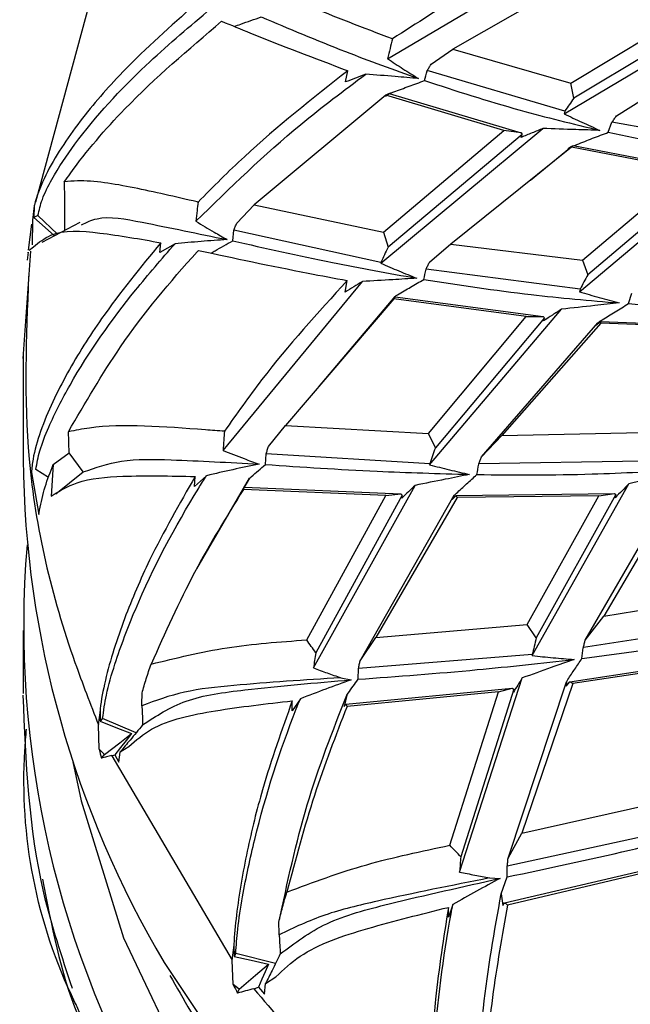
# Model space of a CAD drawing. Units: millimetres. Extents: x 13 to 1473, y 12 to 1043.
# Drawn here: x 1165 to 1175, y 707 to 723 of the extents above; entities that cross this region are included whole.
import ezdxf

# ---------------------------------------------------------------- set-up
doc = ezdxf.new("R2010")
doc.units = ezdxf.units.MM
doc.header["$LTSCALE"] = 5

msp = doc.modelspace()

# ---------------------------------------------------------------- linework, layer by layer
at = {"color": 7, "linetype": 'Continuous', "lineweight": 25}
for p, q in [((1171.316, 722.654), (1174.357, 724.453)), ((1174.634, 724.097), (1172.383, 722.813)), ((1166.458, 723.634), (1165.561, 720.309)), ((1174.312, 722.257), (1176.326, 723.47)), ((1174.201, 721.754), (1177.032, 723.437)), ((1176.643, 723.376), (1174.359, 722.008)), ((1172.027, 722.563), (1172.383, 722.813)), ((1172.383, 722.813), (1174.312, 722.257)), ((1170.626, 722.274), (1170.667, 722.457)), ((1174.215, 721.795), (1171.965, 722.461)), ((1174.359, 722.008), (1174.312, 722.257)), ((1171.29, 722.059), (1169.137, 720.264)), ((1171.364, 722.092), (1171.284, 722.038)), ((1171.342, 722.085), (1171.29, 722.059)), ((1173.216, 721.481), (1171.29, 722.059)), ((1171.342, 722.085), (1173.498, 721.442)), ((1175.058, 721.718), (1175.485, 721.99)), ((1174.215, 721.795), (1174.201, 721.754)), ((1171.205, 719.31), (1173.855, 721.513)), ((1174.925, 721.452), (1174.985, 721.615)), ((1177.279, 721.203), (1174.985, 721.615)), ((1171.247, 719.821), (1173.216, 721.481)), ((1173.516, 721.415), (1171.324, 719.574)), ((1173.498, 721.442), (1173.216, 721.481)), ((1173.498, 721.442), (1173.516, 721.415)), ((1173.501, 721.368), (1173.516, 721.415)), ((1174.322, 721.209), (1172.351, 719.625)), ((1173.654, 720.671), (1174.324, 721.217)), ((1174.271, 721.179), (1174.35, 721.233)), ((1174.324, 721.217), (1174.271, 721.179)), ((1174.35, 721.233), (1174.322, 721.209)), ((1176.243, 720.837), (1174.322, 721.209)), ((1174.324, 721.217), (1174.332, 721.22)), ((1174.35, 721.233), (1176.541, 720.814)), ((1174.452, 718.845), (1176.9, 720.901)), ((1174.505, 719.359), (1176.243, 720.837)), ((1176.561, 720.788), (1174.588, 719.12)), ((1165.539, 720.248), (1165.509, 720.013)), ((1165.539, 720.248), (1165.535, 720.061)), ((1169.137, 720.264), (1168.85, 719.966)), ((1169.137, 720.264), (1171.247, 719.821)), ((1165.6, 720.089), (1165.535, 720.061)), ((1165.917, 719.785), (1165.6, 720.089)), ((1165.446, 719.522), (1165.502, 719.952)), ((1165.51, 719.609), (1165.514, 720.008)), ((1166.285, 719.979), (1165.663, 719.652)), ((1168.784, 719.677), (1168.805, 719.85)), ((1171.208, 719.325), (1168.805, 719.85)), ((1171.247, 719.821), (1171.324, 719.574)), ((1165.459, 719.522), (1165.528, 719.58)), ((1167.594, 719.485), (1167.608, 719.646)), ((1167.841, 719.629), (1167.594, 719.485)), ((1172.351, 719.625), (1171.999, 719.325)), ((1172.351, 719.625), (1174.505, 719.359)), ((1165.476, 719.51), (1165.355, 717.752)), ((1165.438, 719.49), (1165.426, 719.362)), ((1165.442, 719.479), (1165.438, 719.49)), ((1171.208, 719.325), (1171.205, 719.31)), ((1174.505, 719.359), (1174.588, 719.12)), ((1174.464, 718.887), (1171.946, 719.215)), ((1168.626, 716.248), (1170.904, 719.011)), ((1170.622, 718.84), (1170.657, 719.028)), ((1174.464, 718.887), (1174.452, 718.845)), ((1175.254, 718.65), (1175.307, 718.821)), ((1171.421, 718.727), (1169.645, 716.655)), ((1170.185, 717.285), (1171.438, 718.769)), ((1171.438, 718.769), (1171.379, 718.704)), ((1171.379, 718.704), (1171.439, 718.759)), ((1171.421, 718.727), (1171.439, 718.759)), ((1173.584, 718.44), (1171.421, 718.727)), ((1171.439, 718.759), (1173.858, 718.44)), ((1172.003, 716.015), (1174.161, 718.559)), ((1171.984, 716.528), (1173.584, 718.44)), ((1173.88, 718.417), (1172.098, 716.295)), ((1172.85, 716.146), (1174.751, 718.338)), ((1174.8, 718.333), (1173.185, 716.496)), ((1173.584, 718.44), (1173.858, 718.44)), ((1173.858, 718.44), (1173.88, 718.417)), ((1173.867, 718.368), (1173.88, 718.417)), ((1174.714, 718.293), (1174.795, 718.358)), ((1174.751, 718.338), (1174.714, 718.293)), ((1174.8, 718.333), (1174.795, 718.358)), ((1174.795, 718.358), (1177.16, 718.263)), ((1176.874, 718.245), (1174.8, 718.333)), ((1165.358, 717.831), (1165.358, 716.105)), ((1165.358, 717.831), (1165.358, 717.831)), ((1169.368, 716.316), (1169.645, 716.655)), ((1169.645, 716.655), (1171.984, 716.528)), ((1172.098, 716.295), (1171.984, 716.528)), ((1173.185, 716.496), (1175.479, 716.545)), ((1172.85, 716.146), (1173.185, 716.496)), ((1165.851, 716.018), (1166.11, 716.213)), ((1166.34, 715.898), (1166.11, 716.213)), ((1169.319, 716.02), (1169.333, 716.195)), ((1172.006, 716.032), (1169.333, 716.195)), ((1175.497, 716.072), (1172.807, 716.03)), ((1165.492, 715.891), (1165.617, 715.201)), ((1165.774, 715.807), (1165.566, 715.941)), ((1165.851, 716.018), (1165.814, 715.502)), ((1165.891, 715.541), (1166.34, 715.898)), ((1172.006, 716.032), (1172.003, 716.015)), ((1168.356, 715.837), (1168.162, 715.663)), ((1168.162, 715.663), (1168.17, 715.823)), ((1168.197, 714.314), (1169.06, 715.796)), ((1169.06, 715.796), (1168.95, 715.614)), ((1168.95, 715.614), (1168.977, 715.652)), ((1171.287, 715.511), (1168.959, 715.612)), ((1168.977, 715.652), (1171.534, 715.54)), ((1170.103, 712.695), (1171.767, 715.678)), ((1173.68, 712.896), (1175.262, 715.704)), ((1174.547, 713.149), (1175.949, 715.572)), ((1176.05, 715.58), (1174.851, 713.543)), ((1169.994, 713.153), (1171.287, 715.511)), ((1171.556, 715.52), (1170.145, 712.941)), ((1170.866, 712.812), (1172.407, 715.518)), ((1172.453, 715.48), (1171.123, 713.189)), ((1171.287, 715.511), (1171.534, 715.54)), ((1171.534, 715.54), (1171.556, 715.52)), ((1171.55, 715.471), (1171.556, 715.52)), ((1172.407, 715.518), (1172.374, 715.448)), ((1172.374, 715.448), (1172.437, 715.512)), ((1172.437, 715.512), (1175.026, 715.548)), ((1172.453, 715.48), (1172.437, 715.512)), ((1174.77, 715.51), (1172.453, 715.48)), ((1173.6, 713.402), (1174.77, 715.51)), ((1175.05, 715.528), (1173.747, 713.187)), ((1174.77, 715.51), (1175.026, 715.548)), ((1175.026, 715.548), (1175.05, 715.528)), ((1175.039, 715.477), (1175.05, 715.528)), ((1165.617, 715.201), (1165.627, 715.276)), ((1174.851, 713.543), (1177.198, 713.92)), ((1174.547, 713.149), (1174.851, 713.543)), ((1165.358, 713.305), (1165.358, 712.274)), ((1165.358, 713.305), (1165.358, 713.305)), ((1171.123, 713.189), (1173.6, 713.402)), ((1173.747, 713.187), (1173.6, 713.402)), ((1177.274, 713.454), (1174.517, 713.027)), ((1170.866, 712.812), (1171.123, 713.189)), ((1173.681, 712.913), (1170.842, 712.687)), ((1173.681, 712.913), (1173.68, 712.896)), ((1174.296, 712.467), (1176.955, 712.874)), ((1170.834, 712.508), (1170.842, 712.687)), ((1176.727, 712.802), (1174.347, 712.44)), ((1170.551, 712.534), (1170.723, 712.5)), ((1172.494, 709.357), (1173.518, 712.53)), ((1170.636, 712.104), (1173.353, 712.364)), ((1173.378, 712.348), (1172.513, 709.606)), ((1173.127, 712.302), (1173.353, 712.364)), ((1173.286, 709.583), (1174.241, 712.466)), ((1173.353, 712.364), (1173.378, 712.348)), ((1173.373, 712.298), (1173.378, 712.348)), ((1174.347, 712.44), (1173.513, 709.994)), ((1174.234, 712.394), (1174.296, 712.467)), ((1174.241, 712.466), (1174.234, 712.394)), ((1174.347, 712.44), (1174.296, 712.467)), ((1169.89, 712.19), (1169.755, 711.993)), ((1170.65, 712.25), (1170.608, 712.061)), ((1173.127, 712.302), (1170.653, 712.064)), ((1172.335, 709.795), (1173.127, 712.302)), ((1169.755, 711.993), (1169.758, 712.157)), ((1170.608, 712.061), (1170.636, 712.104)), ((1166.615, 712.003), (1166.585, 711.766)), ((1166.615, 712.003), (1166.616, 711.824)), ((1166.658, 711.867), (1166.616, 711.824)), ((1167.207, 711.635), (1166.658, 711.867)), ((1166.599, 711.366), (1166.589, 711.765)), ((1166.689, 711.278), (1166.599, 711.366)), ((1166.945, 711.321), (1167.085, 711.41)), ((1166.641, 711.22), (1166.689, 711.278)), ((1166.805, 711.256), (1166.858, 711.275)), ((1166.809, 711.259), (1168.776, 707.916)), ((1166.858, 711.275), (1166.921, 711.153)), ((1166.921, 711.153), (1166.944, 711.316)), ((1166.944, 711.316), (1166.945, 711.321)), ((1173.513, 709.994), (1176.033, 710.561)), ((1176.171, 710.087), (1173.274, 709.455)), ((1173.286, 709.583), (1173.513, 709.994)), ((1173.226, 708.854), (1175.999, 709.503)), ((1173.274, 709.277), (1173.274, 709.455)), ((1175.803, 709.411), (1173.279, 708.818)), ((1172.985, 709.261), (1173.158, 709.253)), ((1173.174, 709.001), (1173.2, 708.808)), ((1172.384, 708.829), (1172.313, 708.617)), ((1173.2, 708.808), (1173.226, 708.854)), ((1172.313, 708.617), (1172.31, 708.779)), ((1168.801, 708.164), (1168.77, 707.916)), ((1168.801, 708.164), (1168.806, 707.977)), ((1168.833, 708.026), (1168.806, 707.977)), ((1169.485, 707.863), (1168.833, 708.026)), ((1168.794, 707.517), (1168.777, 707.914)), ((1168.892, 707.442), (1168.794, 707.517)), ((1169.303, 707.363), (1169.321, 707.534)), ((1169.321, 707.534), (1169.49, 707.644)), ((1169.321, 707.534), (1169.321, 707.534)), ((1168.862, 707.379), (1168.892, 707.442)), ((1169.127, 707.445), (1169.205, 707.473)), ((1169.205, 707.473), (1169.303, 707.363))]:
    msp.add_line(p, q, dxfattribs=at)
at = {"color": 7, "linetype": 'Continuous', "lineweight": 25, "flags": 128}
for points in [[(1165.535, 720.061), (1165.718, 719.896), (1165.869, 719.76)], [(1166.616, 711.824), (1166.874, 711.722), (1167.132, 711.62)], [(1166.689, 711.278), (1166.937, 711.47), (1167.132, 711.62)], [(1167.132, 711.62), (1167.042, 711.507), (1166.952, 711.394), (1166.858, 711.275)], [(1168.806, 707.977), (1169.087, 707.914), (1169.369, 707.85)], [(1168.892, 707.442), (1169.159, 707.671), (1169.369, 707.85)], [(1169.369, 707.85), (1169.315, 707.727), (1169.262, 707.603), (1169.205, 707.473)]]:
    msp.add_lwpolyline(points, dxfattribs=at)
at = {"color": 8, "linetype": 'Continuous', "lineweight": 25, "flags": 128}
for points in [[(1166.171, 711.159), (1166.304, 710.519), (1166.998, 708.28), (1168.031, 706.11), (1169.389, 704.035), (1171.057, 702.079), (1173.013, 700.268), (1175.234, 698.622), (1177.694, 697.162), (1180.362, 695.905), (1183.206, 694.868)], [(1167.665, 707.878), (1168.9, 706.023), (1170.6, 704.03), (1172.594, 702.183), (1174.858, 700.506), (1177.365, 699.018), (1180.084, 697.737), (1182.983, 696.68), (1186.025, 695.858), (1189.175, 695.282), (1192.394, 694.959), (1195.643, 694.892), (1198.882, 695.083), (1202.073, 695.529), (1205.176, 696.225), (1208.153, 697.162), (1210.97, 698.329), (1213.59, 699.712), (1215.984, 701.294), (1218.121, 703.055), (1219.975, 704.975), (1221.525, 707.03), (1222.055, 707.885)]]:
    msp.add_lwpolyline(points, dxfattribs=at)
at = {"color": 7, "linetype": 'Continuous', "lineweight": 25}
for centre, radius, start, end in [((1181.757, 716.267), 16.4, 180.5661, 210.7647), ((1181.483, 713.373), 16.116, 175.2608, 210.7027)]:
    msp.add_arc(centre, radius, start, end, dxfattribs=at)
for major_axis, ratio, start_param, end_param in [((-24.568, 25.56), 0.638893, 0.87774, 0.882656), ((26.018, -23.547), 0.590489, 4.119839, 4.124756)]:
    msp.add_ellipse((1194.858, 707.11), major_axis=major_axis, ratio=ratio, start_param=start_param, end_param=end_param, dxfattribs=at)
for points, knots in [([(1174.021, 724.545), (1173.956, 724.511), (1173.048, 724.04), (1172.191, 723.489), (1171.395, 722.978)], [0, 0, 0, 0, 0.071278, 1, 1, 1, 1]), ([(1171.395, 722.978), (1170.921, 723.159), (1170.194, 723.436), (1169.55, 723.717), (1169.325, 723.815)], [0, 0, 0, 0, 0.652108, 1, 1, 1, 1]), ([(1168.094, 723.474), (1167.696, 723.119), (1167.037, 722.532), (1166.232, 721.591), (1165.748, 720.853), (1165.574, 720.394), (1165.54, 720.252), (1165.539, 720.248)], [0, 0, 0, 0, 0.377799, 0.625912, 0.875865, 0.996708, 1, 1, 1, 1]), ([(1165.6, 720.089), (1165.62, 720.176), (1165.662, 720.366), (1165.869, 720.773), (1166.387, 721.547), (1167.25, 722.477), (1168.025, 723.134), (1168.363, 723.42)], [0, 0, 0, 0, 0.072822, 0.158486, 0.314304, 0.701059, 1, 1, 1, 1]), ([(1168.811, 723.183), (1168.845, 723.195), (1168.992, 723.248), (1169.139, 723.299), (1169.252, 723.338)], [0, 0, 0, 0, 0.23775, 1, 1, 1, 1]), ([(1169.252, 723.338), (1169.698, 723.148), (1170.496, 722.808), (1171.417, 722.477), (1171.823, 722.33)], [0, 0, 0, 0, 0.558808, 1, 1, 1, 1]), ([(1166.031, 720.64), (1166.063, 720.685), (1166.36, 721.106), (1167.17, 722.049), (1168.062, 722.807), (1168.603, 723.268)], [0, 0, 0, 0, 0.0446601, 0.4201733, 1, 1, 1, 1]), ([(1168.603, 723.268), (1168.759, 723.203), (1169.397, 722.941), (1170.121, 722.665), (1170.667, 722.457)], [0, 0, 0, 0, 0.245036, 1, 1, 1, 1]), ([(1171.395, 722.978), (1171.382, 722.926), (1171.355, 722.818), (1171.329, 722.709), (1171.316, 722.654)], [0, 0, 0, 0, 0.487125, 1, 1, 1, 1]), ([(1171.316, 722.654), (1171.399, 722.599), (1171.567, 722.489), (1171.738, 722.383), (1171.823, 722.33)], [0, 0, 0, 0, 0.499931, 1, 1, 1, 1]), ([(1171.965, 722.461), (1171.975, 722.478), (1171.996, 722.512), (1172.017, 722.546), (1172.027, 722.563)], [0, 0, 0, 0, 0.499914, 1, 1, 1, 1]), ([(1168.183, 719.997), (1168.74, 720.541), (1169.617, 721.398), (1170.601, 722.133), (1170.96, 722.402)], [0, 0, 0, 0, 0.63555, 1, 1, 1, 1]), ([(1170.667, 722.457), (1170.089, 722.004), (1169.232, 721.332), (1168.466, 720.561), (1168.217, 720.31)], [0, 0, 0, 0, 0.674498, 1, 1, 1, 1]), ([(1170.96, 722.402), (1170.904, 722.38), (1170.792, 722.338), (1170.681, 722.295), (1170.626, 722.274)], [0, 0, 0, 0, 0.499985, 1, 1, 1, 1]), ([(1171.823, 722.33), (1171.695, 722.341), (1171.408, 722.365), (1171.12, 722.389), (1170.96, 722.402)], [0, 0, 0, 0, 0.443991, 1, 1, 1, 1]), ([(1171.922, 722.297), (1171.936, 722.35), (1171.95, 722.405), (1171.964, 722.46), (1171.965, 722.461)], [0, 0, 0, 0, 0.975131, 1, 1, 1, 1]), ([(1171.364, 722.092), (1171.382, 722.098), (1171.483, 722.136), (1171.668, 722.205), (1171.837, 722.266), (1171.922, 722.297)], [0, 0, 0, 0, 0.098141, 0.549038, 1, 1, 1, 1]), ([(1171.922, 722.297), (1172.433, 722.13), (1173.347, 721.832), (1174.347, 721.59), (1174.787, 721.483)], [0, 0, 0, 0, 0.559374, 1, 1, 1, 1]), ([(1174.359, 722.008), (1174.335, 721.973), (1174.287, 721.902), (1174.239, 721.831), (1174.215, 721.795)], [0, 0, 0, 0, 0.493696, 1, 1, 1, 1]), ([(1174.201, 721.754), (1174.298, 721.708), (1174.491, 721.615), (1174.689, 721.527), (1174.787, 721.483)], [0, 0, 0, 0, 0.49993, 1, 1, 1, 1]), ([(1174.985, 721.615), (1174.997, 721.632), (1175.021, 721.667), (1175.046, 721.701), (1175.058, 721.718)], [0, 0, 0, 0, 0.502736, 1, 1, 1, 1]), ([(1173.855, 721.513), (1173.796, 721.489), (1173.677, 721.441), (1173.56, 721.393), (1173.501, 721.368)], [0, 0, 0, 0, 0.49998, 1, 1, 1, 1]), ([(1174.787, 721.483), (1174.656, 721.487), (1174.345, 721.496), (1174.034, 721.507), (1173.855, 721.513)], [0, 0, 0, 0, 0.423437, 1, 1, 1, 1]), ([(1174.359, 721.231), (1174.377, 721.238), (1174.479, 721.279), (1174.667, 721.353), (1174.839, 721.419), (1174.925, 721.452)], [0, 0, 0, 0, 0.0962216, 0.5480694, 1, 1, 1, 1]), ([(1174.925, 721.452), (1175.472, 721.337), (1176.448, 721.133), (1177.482, 720.999), (1177.937, 720.94)], [0, 0, 0, 0, 0.5597063, 1, 1, 1, 1]), ([(1168.217, 720.31), (1168.213, 720.311), (1167.848, 720.397), (1167.15, 720.556), (1166.436, 720.679), (1166.102, 720.647), (1166.031, 720.64)], [0, 0, 0, 0, 0.004776, 0.439787, 0.881983, 1, 1, 1, 1]), ([(1166.031, 720.64), (1166.031, 720.565), (1166.032, 720.391), (1166.035, 720.126), (1166.035, 719.938), (1166.035, 719.847)], [0, 0, 0, 0, 0.2793543, 0.6523789, 1, 1, 1, 1]), ([(1168.217, 720.31), (1168.212, 720.264), (1168.2, 720.159), (1168.189, 720.055), (1168.183, 719.997)], [0, 0, 0, 0, 0.446121, 1, 1, 1, 1]), ([(1166.313, 719.938), (1166.394, 719.979), (1166.648, 720.106), (1167.459, 719.953), (1168.221, 719.795), (1168.693, 719.697)], [0, 0, 0, 0, 0.149003, 0.472939, 1, 1, 1, 1]), ([(1168.183, 719.997), (1168.233, 719.967), (1168.331, 719.907), (1168.5, 719.807), (1168.622, 719.738), (1168.693, 719.697)], [0, 0, 0, 0, 0.292953, 0.585907, 1, 1, 1, 1]), ([(1168.805, 719.85), (1168.812, 719.869), (1168.827, 719.908), (1168.842, 719.946), (1168.85, 719.966)], [0, 0, 0, 0, 0.496483, 1, 1, 1, 1]), ([(1165.528, 719.58), (1165.616, 719.651), (1165.882, 719.866), (1166.608, 719.824), (1167.27, 719.706), (1167.608, 719.646)], [0, 0, 0, 0, 0.194134, 0.587513, 1, 1, 1, 1]), ([(1167.608, 719.646), (1167.276, 719.241), (1166.725, 718.57), (1166.067, 717.526), (1165.682, 716.729), (1165.52, 716.165), (1165.499, 715.961), (1165.492, 715.891)], [0, 0, 0, 0, 0.355119, 0.589467, 0.82555, 0.939666, 1, 1, 1, 1]), ([(1165.566, 715.941), (1165.584, 716.04), (1165.623, 716.257), (1165.814, 716.738), (1166.288, 717.657), (1166.997, 718.66), (1167.622, 719.378), (1167.841, 719.629)], [0, 0, 0, 0, 0.0798896, 0.175021, 0.3477538, 0.7723565, 1, 1, 1, 1]), ([(1168.693, 719.697), (1168.551, 719.688), (1168.266, 719.668), (1167.982, 719.642), (1167.841, 719.629)], [0, 0, 0, 0, 0.49994, 1, 1, 1, 1]), ([(1168.43, 719.477), (1168.452, 719.49), (1168.569, 719.556), (1168.687, 719.623), (1168.784, 719.677)], [0, 0, 0, 0, 0.184855, 1, 1, 1, 1]), ([(1168.784, 719.677), (1169.318, 719.556), (1170.272, 719.34), (1171.329, 719.149), (1171.796, 719.065)], [0, 0, 0, 0, 0.558808, 1, 1, 1, 1]), ([(1166.1, 716.556), (1166.373, 717.027), (1166.987, 718.086), (1167.765, 719.015), (1168.218, 719.511), (1168.226, 719.52)], [0, 0, 0, 0, 0.441272, 0.990707, 1, 1, 1, 1]), ([(1168.226, 719.52), (1168.811, 719.394), (1169.593, 719.227), (1170.443, 719.068), (1170.657, 719.028)], [0, 0, 0, 0, 0.7488817, 1, 1, 1, 1]), ([(1171.324, 719.574), (1171.304, 719.531), (1171.265, 719.449), (1171.227, 719.366), (1171.208, 719.325)], [0, 0, 0, 0, 0.51265, 1, 1, 1, 1]), ([(1171.205, 719.31), (1171.303, 719.268), (1171.498, 719.184), (1171.697, 719.104), (1171.796, 719.065)], [0, 0, 0, 0, 0.499931, 1, 1, 1, 1]), ([(1171.946, 719.215), (1171.955, 719.233), (1171.972, 719.27), (1171.99, 719.306), (1171.999, 719.325)], [0, 0, 0, 0, 0.499914, 1, 1, 1, 1]), ([(1171.908, 719.046), (1171.921, 719.101), (1171.933, 719.158), (1171.945, 719.214), (1171.946, 719.215)], [0, 0, 0, 0, 0.980418, 1, 1, 1, 1]), ([(1174.588, 719.12), (1174.568, 719.082), (1174.526, 719.004), (1174.485, 718.927), (1174.464, 718.887)], [0, 0, 0, 0, 0.493738, 1, 1, 1, 1]), ([(1170.657, 719.028), (1170.175, 718.499), (1169.46, 717.716), (1168.848, 716.847), (1168.649, 716.565)], [0, 0, 0, 0, 0.674558, 1, 1, 1, 1]), ([(1170.904, 719.011), (1170.856, 718.983), (1170.762, 718.926), (1170.669, 718.868), (1170.622, 718.84)], [0, 0, 0, 0, 0.499985, 1, 1, 1, 1]), ([(1171.796, 719.065), (1171.664, 719.057), (1171.366, 719.04), (1171.069, 719.021), (1170.904, 719.011)], [0, 0, 0, 0, 0.443992, 1, 1, 1, 1]), ([(1171.438, 718.769), (1171.452, 718.778), (1171.537, 718.829), (1171.693, 718.921), (1171.837, 719.004), (1171.908, 719.046)], [0, 0, 0, 0, 0.093018, 0.546477, 1, 1, 1, 1]), ([(1171.908, 719.046), (1172.487, 718.956), (1173.522, 718.796), (1174.62, 718.703), (1175.104, 718.661)], [0, 0, 0, 0, 0.5593736, 1, 1, 1, 1]), ([(1174.452, 718.845), (1174.56, 718.813), (1174.776, 718.75), (1174.994, 718.691), (1175.104, 718.661)], [0, 0, 0, 0, 0.49993, 1, 1, 1, 1]), ([(1175.104, 718.661), (1174.97, 718.647), (1174.656, 718.612), (1174.342, 718.578), (1174.161, 718.559)], [0, 0, 0, 0, 0.4234314, 1, 1, 1, 1]), ([(1174.751, 718.338), (1174.775, 718.353), (1174.87, 718.414), (1175.037, 718.518), (1175.182, 718.606), (1175.254, 718.65)], [0, 0, 0, 0, 0.1487314, 0.5743267, 1, 1, 1, 1]), ([(1175.254, 718.65), (1175.848, 718.617), (1176.908, 718.557), (1178.002, 718.574), (1178.484, 718.581)], [0, 0, 0, 0, 0.559706, 1, 1, 1, 1]), ([(1174.161, 718.559), (1174.111, 718.527), (1174.013, 718.464), (1173.916, 718.4), (1173.867, 718.368)], [0, 0, 0, 0, 0.4999798, 1, 1, 1, 1]), ([(1168.649, 716.565), (1168.545, 716.572), (1167.754, 716.628), (1166.851, 716.704), (1166.213, 716.578), (1166.1, 716.556)], [0, 0, 0, 0, 0.110543, 0.842428, 1, 1, 1, 1]), ([(1166.11, 716.213), (1166.108, 716.285), (1166.104, 716.399), (1166.101, 716.514), (1166.1, 716.556)], [0, 0, 0, 0, 0.6367, 1, 1, 1, 1]), ([(1168.649, 716.565), (1168.645, 716.516), (1168.637, 716.41), (1168.63, 716.305), (1168.626, 716.248)], [0, 0, 0, 0, 0.4630046, 1, 1, 1, 1]), ([(1168.626, 716.248), (1168.683, 716.226), (1168.797, 716.181), (1168.993, 716.107), (1169.133, 716.056), (1169.215, 716.027)], [0, 0, 0, 0, 0.292951, 0.585901, 1, 1, 1, 1]), ([(1169.333, 716.195), (1169.339, 716.215), (1169.35, 716.256), (1169.362, 716.296), (1169.368, 716.316)], [0, 0, 0, 0, 0.496505, 1, 1, 1, 1]), ([(1172.098, 716.295), (1172.082, 716.25), (1172.051, 716.162), (1172.021, 716.074), (1172.006, 716.032)], [0, 0, 0, 0, 0.512503, 1, 1, 1, 1]), ([(1166.34, 715.898), (1166.539, 715.969), (1166.952, 716.117), (1167.938, 716.097), (1168.728, 716.053), (1169.215, 716.027)], [0, 0, 0, 0, 0.264006, 0.546581, 1, 1, 1, 1]), ([(1172.807, 716.03), (1172.815, 716.05), (1172.829, 716.088), (1172.843, 716.127), (1172.85, 716.146)], [0, 0, 0, 0, 0.499915, 1, 1, 1, 1]), ([(1165.627, 715.276), (1165.653, 715.401), (1165.701, 715.639), (1165.803, 715.896), (1165.851, 716.018)], [0, 0, 0, 0, 0.526439, 1, 1, 1, 1]), ([(1169.215, 716.027), (1169.071, 715.997), (1168.784, 715.937), (1168.499, 715.87), (1168.356, 715.837)], [0, 0, 0, 0, 0.4999399, 1, 1, 1, 1]), ([(1169.06, 715.796), (1169.07, 715.804), (1169.155, 715.879), (1169.242, 715.954), (1169.319, 716.02)], [0, 0, 0, 0, 0.10996, 1, 1, 1, 1]), ([(1169.319, 716.02), (1169.919, 715.979), (1170.993, 715.907), (1172.146, 715.873), (1172.655, 715.858)], [0, 0, 0, 0, 0.558808, 1, 1, 1, 1]), ([(1172.003, 716.015), (1172.111, 715.988), (1172.327, 715.933), (1172.546, 715.883), (1172.655, 715.858)], [0, 0, 0, 0, 0.4999312, 1, 1, 1, 1]), ([(1172.777, 715.855), (1172.787, 715.912), (1172.797, 715.971), (1172.807, 716.029), (1172.807, 716.03)], [0, 0, 0, 0, 0.97545, 1, 1, 1, 1]), ([(1172.777, 715.855), (1173.401, 715.851), (1174.518, 715.843), (1175.671, 715.909), (1176.179, 715.938)], [0, 0, 0, 0, 0.5593736, 1, 1, 1, 1]), ([(1176.179, 715.938), (1176.05, 715.905), (1175.744, 715.826), (1175.438, 715.749), (1175.262, 715.704)], [0, 0, 0, 0, 0.423431, 1, 1, 1, 1]), ([(1165.814, 715.502), (1165.949, 715.584), (1166.268, 715.778), (1167.078, 715.848), (1167.769, 715.833), (1168.17, 715.823)], [0, 0, 0, 0, 0.2349677, 0.5551265, 1, 1, 1, 1]), ([(1168.17, 715.823), (1167.913, 715.375), (1167.486, 714.632), (1167.002, 713.506), (1166.727, 712.661), (1166.633, 712.162), (1166.615, 712.01), (1166.615, 712.003)], [0, 0, 0, 0, 0.377739, 0.624881, 0.873859, 0.994226, 1, 1, 1, 1]), ([(1166.658, 711.867), (1166.675, 711.993), (1166.712, 712.272), (1166.895, 712.897), (1167.343, 714.072), (1167.879, 715.078), (1168.313, 715.769), (1168.356, 715.837)], [0, 0, 0, 0, 0.097209, 0.215969, 0.428905, 0.943726, 1, 1, 1, 1]), ([(1172.655, 715.858), (1172.523, 715.831), (1172.227, 715.772), (1171.932, 715.712), (1171.767, 715.678)], [0, 0, 0, 0, 0.443989, 1, 1, 1, 1]), ([(1172.407, 715.518), (1172.419, 715.529), (1172.485, 715.591), (1172.608, 715.703), (1172.72, 715.805), (1172.777, 715.855)], [0, 0, 0, 0, 0.097167, 0.548551, 1, 1, 1, 1]), ([(1168.959, 715.612), (1168.684, 715.167), (1168.127, 714.266), (1167.678, 713.263), (1167.451, 712.756)], [0, 0, 0, 0, 0.493926, 1, 1, 1, 1]), ([(1168.959, 715.612), (1168.962, 715.618), (1168.968, 715.632), (1168.974, 715.645), (1168.977, 715.652)], [0, 0, 0, 0, 0.496505, 1, 1, 1, 1]), ([(1171.767, 715.678), (1171.731, 715.644), (1171.657, 715.575), (1171.586, 715.506), (1171.55, 715.471)], [0, 0, 0, 0, 0.499985, 1, 1, 1, 1]), ([(1175.262, 715.704), (1175.224, 715.666), (1175.149, 715.59), (1175.076, 715.515), (1175.039, 715.477)], [0, 0, 0, 0, 0.49998, 1, 1, 1, 1]), ([(1174.494, 712.848), (1175.14, 712.934), (1176.295, 713.087), (1177.459, 713.317), (1177.973, 713.419)], [0, 0, 0, 0, 0.559374, 1, 1, 1, 1]), ([(1167.451, 712.756), (1167.855, 712.856), (1168.645, 713.053), (1169.552, 713.12), (1169.994, 713.153)], [0, 0, 0, 0, 0.511367, 1, 1, 1, 1]), ([(1170.145, 712.941), (1170.119, 712.976), (1170.069, 713.047), (1170.019, 713.117), (1169.994, 713.153)], [0, 0, 0, 0, 0.502393, 1, 1, 1, 1]), ([(1173.747, 713.187), (1173.735, 713.14), (1173.713, 713.049), (1173.692, 712.957), (1173.681, 712.913)], [0, 0, 0, 0, 0.512453, 1, 1, 1, 1]), ([(1174.517, 713.027), (1174.522, 713.047), (1174.532, 713.088), (1174.542, 713.128), (1174.547, 713.149)], [0, 0, 0, 0, 0.499914, 1, 1, 1, 1]), ([(1174.494, 712.848), (1174.501, 712.906), (1174.509, 712.966), (1174.516, 713.026), (1174.517, 713.027)], [0, 0, 0, 0, 0.974489, 1, 1, 1, 1]), ([(1170.145, 712.941), (1170.138, 712.899), (1170.124, 712.817), (1170.11, 712.735), (1170.103, 712.695)], [0, 0, 0, 0, 0.506496, 1, 1, 1, 1]), ([(1170.834, 712.508), (1171.478, 712.556), (1172.631, 712.641), (1173.836, 712.774), (1174.367, 712.833)], [0, 0, 0, 0, 0.558808, 1, 1, 1, 1]), ([(1174.367, 712.833), (1174.241, 712.788), (1173.958, 712.688), (1173.676, 712.587), (1173.518, 712.53)], [0, 0, 0, 0, 0.44399, 1, 1, 1, 1]), ([(1173.68, 712.896), (1173.794, 712.884), (1174.023, 712.86), (1174.252, 712.842), (1174.367, 712.833)], [0, 0, 0, 0, 0.4999312, 1, 1, 1, 1]), ([(1174.241, 712.466), (1174.249, 712.479), (1174.294, 712.549), (1174.377, 712.676), (1174.455, 712.791), (1174.494, 712.848)], [0, 0, 0, 0, 0.098519, 0.549228, 1, 1, 1, 1]), ([(1167.304, 712.282), (1167.325, 712.361), (1167.367, 712.518), (1167.423, 712.676), (1167.451, 712.756)], [0, 0, 0, 0, 0.499988, 1, 1, 1, 1]), ([(1170.103, 712.695), (1170.179, 712.667), (1170.327, 712.612), (1170.477, 712.559), (1170.551, 712.534)], [0, 0, 0, 0, 0.507956, 1, 1, 1, 1]), ([(1170.842, 712.687), (1170.846, 712.707), (1170.854, 712.749), (1170.862, 712.791), (1170.866, 712.812)], [0, 0, 0, 0, 0.496503, 1, 1, 1, 1]), ([(1170.551, 712.534), (1169.958, 712.496), (1169.068, 712.439), (1167.971, 712.324), (1167.524, 712.159), (1167.3, 712.077)], [0, 0, 0, 0, 0.499369, 0.749536, 1, 1, 1, 1]), ([(1167.312, 711.762), (1167.533, 711.909), (1167.981, 712.207), (1169.184, 712.369), (1170.134, 712.45), (1170.723, 712.5)], [0, 0, 0, 0, 0.268845, 0.547162, 1, 1, 1, 1]), ([(1170.723, 712.5), (1170.583, 712.45), (1170.305, 712.35), (1170.028, 712.243), (1169.89, 712.19)], [0, 0, 0, 0, 0.49994, 1, 1, 1, 1]), ([(1170.65, 712.25), (1170.657, 712.261), (1170.718, 712.347), (1170.78, 712.433), (1170.834, 712.508)], [0, 0, 0, 0, 0.1212976, 1, 1, 1, 1]), ([(1173.518, 712.53), (1173.494, 712.492), (1173.445, 712.414), (1173.397, 712.336), (1173.373, 712.298)], [0, 0, 0, 0, 0.499985, 1, 1, 1, 1]), ([(1165.355, 712.25), (1165.399, 711.165), (1165.465, 709.543), (1165.987, 707.975), (1166.159, 707.456)], [0, 0, 0, 0, 0.668982, 1, 1, 1, 1]), ([(1167.3, 712.077), (1167.3, 712.11), (1167.301, 712.178), (1167.303, 712.247), (1167.304, 712.282)], [0, 0, 0, 0, 0.488529, 1, 1, 1, 1]), ([(1168.833, 708.026), (1168.843, 708.155), (1168.863, 708.442), (1168.965, 709.098), (1169.231, 710.339), (1169.575, 711.401), (1169.868, 712.135), (1169.89, 712.19)], [0, 0, 0, 0, 0.098603, 0.219284, 0.435387, 0.957302, 1, 1, 1, 1]), ([(1169.539, 708.538), (1169.679, 709.188), (1169.96, 710.495), (1170.419, 711.663), (1170.65, 712.25)], [0, 0, 0, 0, 0.497199, 1, 1, 1, 1]), ([(1167.085, 711.41), (1167.202, 711.51), (1167.556, 711.814), (1168.506, 712.012), (1169.335, 712.108), (1169.758, 712.157)], [0, 0, 0, 0, 0.194522, 0.588662, 1, 1, 1, 1]), ([(1167.3, 712.077), (1167.3, 712.069), (1167.305, 711.963), (1167.309, 711.859), (1167.312, 711.762)], [0, 0, 0, 0, 0.076836, 1, 1, 1, 1]), ([(1169.758, 712.157), (1169.587, 711.678), (1169.304, 710.885), (1169.01, 709.703), (1168.857, 708.827), (1168.81, 708.32), (1168.802, 708.168), (1168.801, 708.164)], [0, 0, 0, 0, 0.378115, 0.626127, 0.875979, 0.996799, 1, 1, 1, 1]), ([(1170.653, 712.064), (1170.468, 711.586), (1170.093, 710.619), (1169.813, 709.564), (1169.671, 709.03)], [0, 0, 0, 0, 0.4939588, 1, 1, 1, 1]), ([(1170.653, 712.064), (1170.651, 712.07), (1170.645, 712.084), (1170.639, 712.097), (1170.636, 712.104)], [0, 0, 0, 0, 0.497006, 1, 1, 1, 1]), ([(1166.239, 707.155), (1166.228, 707.179), (1165.574, 708.509), (1165.279, 710.077), (1165.403, 711.578), (1165.413, 711.695)], [0, 0, 0, 0, 0.0162614, 0.9231906, 1, 1, 1, 1]), ([(1167.312, 711.762), (1167.278, 711.721), (1167.21, 711.639), (1167.087, 711.492), (1166.999, 711.386), (1166.945, 711.321)], [0, 0, 0, 0, 0.280518, 0.561036, 1, 1, 1, 1]), ([(1166.808, 711.26), (1166.78, 711.253), (1166.723, 711.238), (1166.668, 711.226), (1166.641, 711.22)], [0, 0, 0, 0, 0.4999857, 1, 1, 1, 1]), ([(1173.274, 709.277), (1173.937, 709.417), (1175.123, 709.669), (1176.333, 709.972), (1176.867, 710.106)], [0, 0, 0, 0, 0.558808, 1, 1, 1, 1]), ([(1169.671, 709.03), (1170.097, 709.189), (1170.929, 709.5), (1171.873, 709.698), (1172.335, 709.795)], [0, 0, 0, 0, 0.5113694, 1, 1, 1, 1]), ([(1172.513, 709.606), (1172.483, 709.638), (1172.424, 709.701), (1172.365, 709.764), (1172.335, 709.795)], [0, 0, 0, 0, 0.502404, 1, 1, 1, 1]), ([(1172.513, 709.606), (1172.51, 709.564), (1172.503, 709.481), (1172.497, 709.398), (1172.494, 709.357)], [0, 0, 0, 0, 0.506476, 1, 1, 1, 1]), ([(1173.274, 709.455), (1173.276, 709.476), (1173.28, 709.519), (1173.284, 709.562), (1173.286, 709.583)], [0, 0, 0, 0, 0.496482, 1, 1, 1, 1]), ([(1172.494, 709.357), (1172.577, 709.34), (1172.74, 709.307), (1172.905, 709.276), (1172.985, 709.261)], [0, 0, 0, 0, 0.508058, 1, 1, 1, 1]), ([(1173.174, 709.001), (1173.178, 709.012), (1173.21, 709.103), (1173.244, 709.196), (1173.274, 709.277)], [0, 0, 0, 0, 0.1133232, 1, 1, 1, 1]), ([(1165.675, 709.242), (1165.818, 708.489), (1165.982, 707.624), (1166.341, 706.801), (1166.387, 706.694)], [0, 0, 0, 0, 0.869976, 1, 1, 1, 1]), ([(1172.985, 709.261), (1172.366, 709.137), (1171.435, 708.952), (1170.267, 708.677), (1169.785, 708.447), (1169.544, 708.332)], [0, 0, 0, 0, 0.499363, 0.749539, 1, 1, 1, 1]), ([(1169.562, 708.018), (1169.798, 708.197), (1170.279, 708.562), (1171.557, 708.899), (1172.545, 709.117), (1173.158, 709.253)], [0, 0, 0, 0, 0.268845, 0.547162, 1, 1, 1, 1]), ([(1173.158, 709.253), (1173.028, 709.184), (1172.768, 709.045), (1172.512, 708.901), (1172.384, 708.829)], [0, 0, 0, 0, 0.49994, 1, 1, 1, 1]), ([(1169.539, 708.538), (1169.558, 708.619), (1169.595, 708.782), (1169.646, 708.947), (1169.671, 709.03)], [0, 0, 0, 0, 0.499988, 1, 1, 1, 1]), ([(1172.748, 705.171), (1172.78, 705.834), (1172.846, 707.169), (1173.064, 708.388), (1173.174, 709.001)], [0, 0, 0, 0, 0.496913, 1, 1, 1, 1]), ([(1172.009, 704.563), (1172.01, 704.694), (1172.011, 704.984), (1172.026, 705.652), (1172.092, 706.922), (1172.229, 708.016), (1172.374, 708.777), (1172.384, 708.829)], [0, 0, 0, 0, 0.0990718, 0.2203993, 0.4375656, 0.9618601, 1, 1, 1, 1]), ([(1173.279, 708.818), (1173.19, 708.32), (1173.01, 707.313), (1172.909, 706.229), (1172.859, 705.681)], [0, 0, 0, 0, 0.494531, 1, 1, 1, 1]), ([(1173.279, 708.818), (1173.27, 708.824), (1173.253, 708.836), (1173.235, 708.848), (1173.226, 708.854)], [0, 0, 0, 0, 0.497008, 1, 1, 1, 1]), ([(1166.291, 707.014), (1166.352, 706.8), (1166.616, 705.863), (1167.36, 704.424), (1168.32, 702.834), (1169.226, 701.604), (1170.42, 700.18), (1172.165, 698.454), (1174.568, 696.597), (1177.084, 695.063), (1179.585, 693.836), (1182.211, 692.804), (1185.747, 691.743), (1190.33, 690.911), (1195.772, 690.664), (1201.137, 691.147), (1206.147, 692.294), (1210.625, 693.988), (1214.062, 695.871), (1216.598, 697.686), (1218.434, 699.289), (1219.992, 700.948), (1221.472, 702.873), (1222.835, 705.313), (1223.75, 707.35), (1223.892, 708.589), (1223.908, 708.726)], [0, 0, 0, 0, 0.011049, 0.048401, 0.07771, 0.09948, 0.119877, 0.163238, 0.208842, 0.249817, 0.285327, 0.321425, 0.361332, 0.428261, 0.497259, 0.564424, 0.629613, 0.692868, 0.752429, 0.789577, 0.824778, 0.858873, 0.89261, 0.937072, 0.993016, 1, 1, 1, 1]), ([(1169.49, 707.644), (1169.614, 707.762), (1169.992, 708.117), (1171, 708.454), (1171.867, 708.669), (1172.31, 708.779)], [0, 0, 0, 0, 0.194174, 0.587643, 1, 1, 1, 1]), ([(1172.31, 708.779), (1172.233, 708.284), (1172.104, 707.464), (1172.013, 706.256), (1171.987, 705.37), (1171.99, 704.773), (1171.992, 704.566), (1171.993, 704.494)], [0, 0, 0, 0, 0.356122, 0.590168, 0.825953, 0.940041, 1, 1, 1, 1]), ([(1169.544, 708.332), (1169.543, 708.365), (1169.541, 708.433), (1169.54, 708.502), (1169.539, 708.538)], [0, 0, 0, 0, 0.488431, 1, 1, 1, 1]), ([(1169.544, 708.332), (1169.544, 708.323), (1169.551, 708.218), (1169.557, 708.114), (1169.562, 708.018)], [0, 0, 0, 0, 0.078524, 1, 1, 1, 1]), ([(1169.562, 708.018), (1169.54, 707.973), (1169.495, 707.883), (1169.415, 707.722), (1169.357, 707.605), (1169.321, 707.534)], [0, 0, 0, 0, 0.280359, 0.560717, 1, 1, 1, 1]), ([(1167.757, 707.668), (1167.979, 707.277), (1168.594, 706.199), (1169.916, 704.546), (1171.677, 702.724), (1173.701, 701.051), (1175.95, 699.537), (1178.403, 698.202), (1181.033, 697.06), (1183.811, 696.122), (1186.707, 695.398), (1189.69, 694.896), (1192.728, 694.621), (1195.789, 694.576), (1198.84, 694.761), (1201.85, 695.175), (1204.785, 695.813), (1207.615, 696.668), (1210.309, 697.734), (1212.839, 698.998), (1215.176, 700.449), (1217.298, 702.07), (1219.171, 703.847), (1220.77, 705.709), (1221.592, 707.028), (1221.989, 707.665)], [0, 0, 0, 0, 0.025081, 0.069181, 0.11341, 0.15774, 0.202144, 0.246593, 0.291066, 0.335548, 0.38003, 0.42451, 0.468988, 0.513467, 0.557949, 0.602439, 0.646938, 0.691451, 0.735978, 0.780518, 0.825065, 0.869605, 0.914117, 0.958574, 1, 1, 1, 1]), ([(1169.129, 707.45), (1169.084, 707.437), (1168.994, 707.412), (1168.906, 707.39), (1168.862, 707.379)], [0, 0, 0, 0, 0.4999857, 1, 1, 1, 1]), ([(1169.13, 707.448), (1169.753, 706.713), (1171.381, 704.793), (1174.812, 702.083), (1178.885, 699.887), (1182.734, 698.412), (1185.02, 697.839), (1186.163, 697.553)], [0, 0, 0, 0, 0.1600539, 0.418171, 0.6762881, 0.8381441, 1, 1, 1, 1])]:
    msp.add_open_spline(points, degree=3, knots=knots, dxfattribs=at)
at = {"color": 8, "linetype": 'Continuous', "lineweight": 25}
for points, knots in [([(1165.448, 719.1), (1165.407, 718.102), (1165.32, 715.979), (1165.904, 713.524), (1166.457, 712.104), (1166.589, 711.766)], [0, 0, 0, 0, 0.403298, 0.857887, 1, 1, 1, 1]), ([(1223.934, 708.821), (1223.553, 707.538), (1222.768, 704.895), (1220.228, 701.2), (1216.756, 697.847), (1212.418, 695.053), (1207.411, 692.919), (1201.921, 691.529), (1196.159, 690.937), (1190.348, 691.164), (1184.709, 692.203), (1179.462, 694.013), (1174.8, 696.524), (1170.932, 699.644), (1167.919, 703.213), (1166.796, 705.849), (1166.239, 707.155)], [0, 0, 0, 0, 0.0677375, 0.139549, 0.2113606, 0.2831721, 0.3549836, 0.4267952, 0.4986067, 0.5704183, 0.6422298, 0.7140414, 0.7858529, 0.8576645, 0.929476, 1, 1, 1, 1])]:
    msp.add_open_spline(points, degree=3, knots=knots, dxfattribs=at)

doc.saveas('drawing.dxf')
